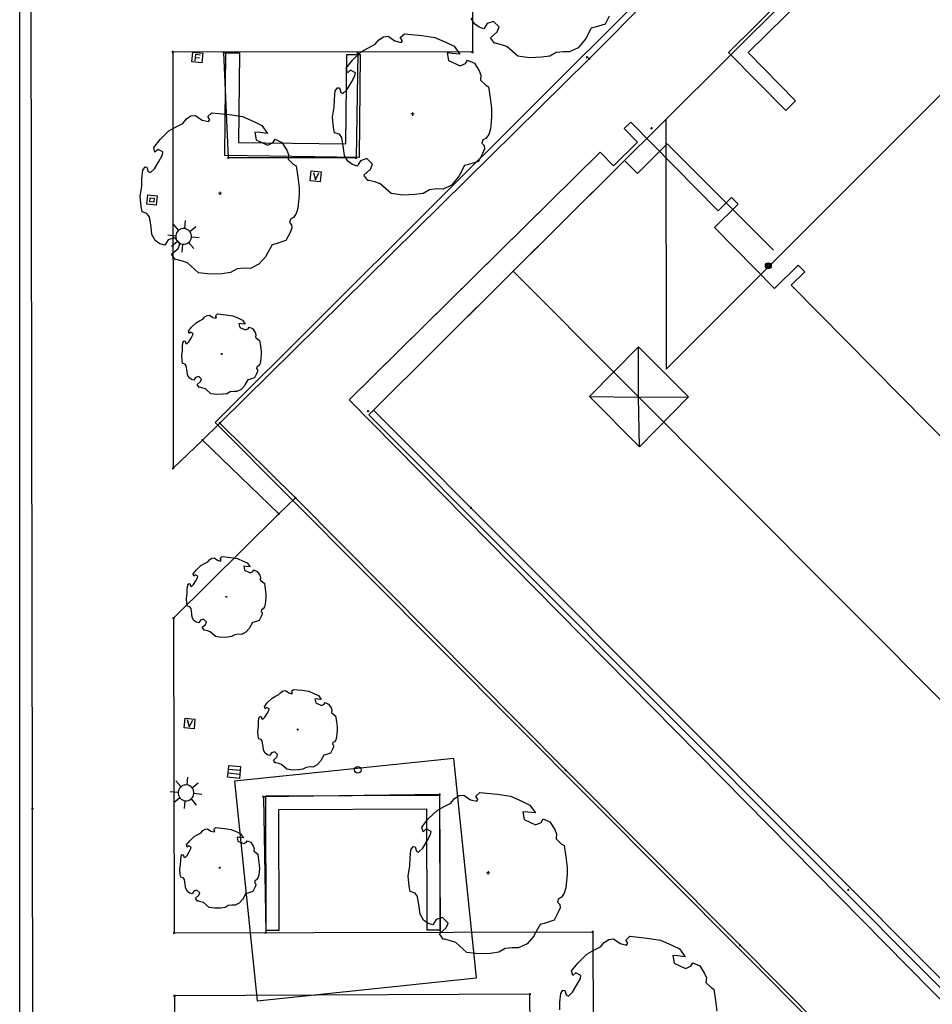
# Model space of a CAD drawing. Extents: x -111871 to 606634, y -62282 to 446640.
# Drawn here: x 324233 to 347312, y 88101 to 112995 of the extents above; entities that cross this region are included whole.
import ezdxf

# ---------------------------------------------------------------- set-up
doc = ezdxf.new("R2010")
doc.units = 0
for name, color, linetype in [('X-2642-S-FULL$0$BUILDING-1', 8, 'CONTINUOUS'), ('X-2642-S-FULL$0$EXIST-SITE', 11, 'CONTINUOUS'), ('X-2642-S-FULL$0$L-SITE', 11, 'CONTINUOUS'), ('X-XREF', 7, 'CONTINUOUS')]:
    doc.layers.add(name, color=color, linetype=linetype)

# ---------------------------------------------------------------- blocks, each defined once
blk = doc.blocks.new('X-2642-S-FULL')
at = {"layer": 'X-2642-S-FULL$0$BUILDING-1'}
for p, q in [((329180, 102810), (344885, 118470)), ((340571, 110470), (347540, 117399)), ((340584, 104155), (349356, 112940)), ((336711, 106633), (340571, 110470)), ((340571, 110470), (340584, 104155)), ((340610, 109855), (339854, 109103)), ((343298, 107170), (340610, 109855)), ((339525, 109431), (333182, 103125)), ((339854, 109103), (339525, 109431)), ((333060, 103004), (336711, 106633)), ((336711, 106633), (358358, 84934)), ((339883, 104724), (338645, 103466)), ((339882, 103454), (339883, 104724)), ((341148, 103456), (339883, 104724)), ((338645, 103466), (339882, 103454)), ((338645, 103466), (339910, 102198)), ((339882, 103454), (341148, 103456)), ((339910, 102198), (339882, 103454)), ((339910, 102198), (341148, 103456)), ((333182, 103125), (354828, 81426)), ((352981, 78908), (329180, 102810)), ((333060, 103004), (354707, 81306)), ((335209, 94318), (329663, 93741)), ((335787, 88768), (335209, 94318)), ((329663, 93741), (330241, 88191)), ((330241, 88191), (335787, 88768))]:
    blk.add_line(p, q, dxfattribs=at)
at = {"layer": 'X-2642-S-FULL$0$EXIST-SITE'}
for p, q in [((347373, 117310), (342157, 112168)), ((342652, 112164), (347515, 116959)), ((342157, 112168), (343604, 110701)), ((343853, 110946), (342652, 112164)), ((343604, 110701), (343853, 110946)), ((339684, 110403), (339520, 110242)), ((339520, 110242), (339684, 110403)), ((341896, 108160), (339684, 110403)), ((339684, 110403), (341896, 108160)), ((339520, 110242), (339857, 109900)), ((339857, 109900), (339520, 110242)), ((339857, 109900), (339252, 109303)), ((339252, 109303), (339857, 109900)), ((338915, 109645), (332563, 103382)), ((333788, 104590), (338915, 109645)), ((339252, 109303), (338915, 109645)), ((338915, 109645), (339252, 109303)), ((341801, 107744), (342399, 108333)), ((342399, 108333), (341801, 107744)), ((342237, 108497), (341896, 108160)), ((341896, 108160), (342237, 108497)), ((342399, 108333), (342237, 108497)), ((342237, 108497), (342399, 108333)), ((343324, 106198), (341801, 107744)), ((341801, 107744), (343324, 106198)), ((343324, 106198), (343922, 106788)), ((343922, 106788), (343324, 106198)), ((343324, 106198), (343922, 106788)), ((343742, 106287), (344084, 106624)), ((344084, 106624), (343742, 106287)), ((344084, 106624), (343922, 106788)), ((343922, 106788), (344084, 106624)), ((348137, 101830), (343742, 106287)), ((343742, 106287), (348137, 101830)), ((332563, 103382), (333788, 104590)), ((332563, 103382), (354081, 81557)), ((354081, 81557), (332563, 103382))]:
    blk.add_line(p, q, dxfattribs=at)
at = {"layer": 'X-2642-S-FULL$0$L-SITE'}
for p, q in [((324233, 62238), (324233, 123516)), ((335683, 123087), (335683, 112174)), ((338633, 112002), (343035, 116444)), ((324559, 93052), (324520, 113652)), ((335731, 112886), (335647, 113037)), ((339139, 113084), (339037, 112880)), ((335849, 112803), (335731, 112886)), ((335970, 112763), (335849, 112803)), ((336055, 112897), (335970, 112763)), ((336214, 112953), (336055, 112897)), ((336359, 112813), (336214, 112953)), ((336308, 112686), (336359, 112813)), ((338687, 112778), (338546, 112518)), ((338782, 112802), (338687, 112778)), ((339037, 112880), (338782, 112802)), ((333316, 112485), (333433, 112561)), ((333433, 112561), (333549, 112577)), ((333549, 112577), (333718, 112456)), ((333858, 112546), (333961, 112640)), ((333910, 112464), (333858, 112546)), ((333961, 112640), (334400, 112596)), ((334400, 112596), (334734, 112547)), ((334734, 112547), (335023, 112420)), ((336140, 112539), (336308, 112686)), ((336241, 112397), (336140, 112539)), ((338546, 112518), (338526, 112482)), ((332876, 112189), (333055, 112287)), ((333055, 112287), (333223, 112374)), ((333223, 112374), (333316, 112485)), ((333718, 112456), (333878, 112418)), ((333878, 112418), (333910, 112464)), ((335023, 112420), (335221, 112323)), ((335221, 112323), (335365, 112123)), ((336263, 112400), (336241, 112397)), ((336418, 112363), (336263, 112400)), ((336550, 112317), (336418, 112363)), ((336827, 112071), (336550, 112317)), ((338353, 112286), (338140, 112181)), ((338526, 112482), (338353, 112286)), ((328082, 112183), (328131, 112179)), ((328104, 112156), (328109, 112206)), ((335683, 112174), (328107, 112181)), ((328107, 112181), (328116, 101654)), ((328590, 111926), (328613, 112174)), ((328613, 112174), (328862, 112151)), ((328673, 111951), (328682, 112042)), ((328682, 112042), (328689, 112119)), ((328682, 112042), (328777, 112033)), ((328689, 112119), (328797, 112109)), ((328862, 112151), (328839, 111902)), ((329370, 112166), (329420, 112162)), ((329393, 112139), (329398, 112189)), ((329510, 109505), (329395, 112164)), ((329424, 109559), (329450, 112159)), ((329450, 112159), (329790, 112155)), ((329790, 112155), (329768, 109894)), ((332480, 109857), (332502, 112115)), ((332502, 112115), (332842, 112112)), ((332652, 111971), (332876, 112189)), ((332782, 112154), (332746, 109504)), ((332757, 112156), (332806, 112151)), ((332779, 112129), (332784, 112179)), ((332842, 112112), (332816, 109512)), ((335170, 112142), (335045, 112155)), ((335045, 112155), (335081, 111959)), ((335365, 112123), (335170, 112142)), ((335658, 112176), (335708, 112171)), ((335680, 112149), (335685, 112199)), ((337124, 112030), (336827, 112071)), ((337426, 112044), (337124, 112030)), ((337637, 112072), (337426, 112044)), ((337800, 112166), (337637, 112072)), ((337982, 112186), (337800, 112166)), ((338140, 112181), (337982, 112186)), ((338556, 112046), (338606, 112042)), ((338578, 112019), (338583, 112069)), ((338630, 111977), (338635, 112027)), ((328839, 111902), (328590, 111926)), ((329291, 102798), (338633, 112002)), ((332489, 111768), (332652, 111971)), ((335081, 111959), (335369, 111827)), ((335369, 111827), (335506, 111884)), ((335506, 111884), (335558, 111972)), ((335558, 111972), (335731, 111895)), ((335731, 111895), (335854, 111702)), ((338608, 112004), (338658, 111999)), ((332521, 111650), (332489, 111768)), ((332599, 111719), (332521, 111650)), ((332724, 111651), (332599, 111719)), ((332624, 111415), (332711, 111576)), ((332711, 111576), (332724, 111651)), ((335854, 111702), (335898, 111588)), ((335898, 111588), (335886, 111469)), ((332213, 111193), (332270, 111275)), ((332270, 111275), (332319, 111270)), ((332512, 111229), (332624, 111415)), ((335886, 111469), (336016, 111346)), ((336016, 111346), (336088, 111301)), ((336088, 111301), (336131, 111017)), ((332191, 110976), (332213, 111193)), ((332319, 111270), (332352, 111157)), ((332352, 111157), (332409, 111130)), ((332409, 111130), (332512, 111229)), ((332147, 110531), (332188, 110779)), ((332188, 110779), (332191, 110976)), ((336131, 111017), (336164, 110746)), ((328448, 110484), (328565, 110560)), ((328565, 110560), (328682, 110575)), ((328682, 110575), (328851, 110455)), ((328991, 110545), (329093, 110638)), ((329043, 110463), (328991, 110545)), ((329093, 110638), (329532, 110595)), ((329532, 110595), (329867, 110545)), ((329867, 110545), (330155, 110418)), ((332171, 110272), (332147, 110531)), ((334207, 110604), (334127, 110612)), ((334170, 110648), (334163, 110568)), ((336168, 110564), (336153, 110407)), ((336164, 110746), (336168, 110564)), ((328008, 110188), (328188, 110285)), ((328188, 110285), (328355, 110372)), ((328355, 110372), (328448, 110484)), ((328851, 110455), (329011, 110417)), ((329011, 110417), (329043, 110463)), ((330155, 110418), (330354, 110322)), ((330354, 110322), (330498, 110121)), ((336153, 110407), (336136, 110234)), ((327784, 109969), (328008, 110188)), ((330303, 110140), (330178, 110153)), ((330178, 110153), (330214, 109958)), ((330498, 110121), (330303, 110140)), ((332196, 110138), (332171, 110272)), ((332318, 110098), (332196, 110138)), ((332381, 110015), (332318, 110098)), ((336094, 110095), (336024, 109993)), ((336136, 110234), (336094, 110095)), ((340189, 110253), (340239, 110248)), ((340211, 110226), (340216, 110276)), ((327622, 109766), (327784, 109969)), ((329768, 109894), (332480, 109857)), ((330214, 109958), (330501, 109825)), ((330501, 109825), (330638, 109883)), ((330638, 109883), (330691, 109970)), ((330691, 109970), (330864, 109893)), ((330864, 109893), (330987, 109700)), ((332425, 109748), (332381, 110015)), ((335949, 109957), (335924, 109871)), ((335924, 109871), (335979, 109811)), ((336024, 109993), (335949, 109957)), ((335979, 109811), (335987, 109728)), ((327654, 109648), (327622, 109766)), ((327732, 109717), (327654, 109648)), ((327856, 109650), (327732, 109717)), ((327756, 109413), (327844, 109574)), ((327844, 109574), (327856, 109650)), ((332816, 109512), (329424, 109559)), ((330987, 109700), (331031, 109586)), ((331031, 109586), (331019, 109467)), ((332445, 109565), (332425, 109748)), ((332529, 109415), (332445, 109565)), ((335937, 109613), (335835, 109409)), ((335987, 109728), (335937, 109613)), ((327645, 109227), (327756, 109413)), ((329485, 109508), (329535, 109503)), ((329508, 109481), (329513, 109530)), ((332746, 109504), (329510, 109505)), ((331019, 109467), (331149, 109345)), ((331149, 109345), (331221, 109299)), ((331221, 109299), (331264, 109016)), ((332647, 109332), (332529, 109415)), ((332769, 109292), (332647, 109332)), ((332721, 109506), (332771, 109501)), ((332743, 109479), (332748, 109529)), ((332853, 109426), (332769, 109292)), ((333012, 109482), (332853, 109426)), ((333157, 109342), (333012, 109482)), ((333106, 109215), (333157, 109342)), ((335485, 109307), (335344, 109047)), ((335581, 109331), (335485, 109307)), ((335835, 109409), (335581, 109331)), ((327324, 108974), (327346, 109191)), ((327346, 109191), (327403, 109273)), ((327403, 109273), (327452, 109268)), ((327452, 109268), (327484, 109156)), ((327484, 109156), (327542, 109128)), ((327542, 109128), (327645, 109227)), ((331582, 108921), (331606, 109170)), ((331606, 109170), (331855, 109146)), ((331661, 109131), (331711, 108947)), ((331711, 108947), (331798, 109119)), ((331855, 109146), (331831, 108898)), ((332938, 109068), (333106, 109215)), ((333039, 108926), (332938, 109068)), ((335344, 109047), (335324, 109011)), ((327321, 108778), (327324, 108974)), ((331264, 109016), (331297, 108744)), ((331831, 108898), (331582, 108921)), ((333061, 108929), (333039, 108926)), ((333216, 108892), (333061, 108929)), ((333348, 108846), (333216, 108892)), ((333625, 108600), (333348, 108846)), ((335152, 108815), (334939, 108710)), ((335324, 109011), (335152, 108815)), ((327280, 108530), (327321, 108778)), ((327447, 108327), (327470, 108568)), ((327470, 108568), (327710, 108545)), ((327710, 108545), (327687, 108304)), ((329339, 108602), (329259, 108610)), ((329303, 108646), (329295, 108566)), ((331301, 108563), (331285, 108406)), ((331297, 108744), (331301, 108563)), ((333922, 108559), (333625, 108600)), ((334224, 108573), (333922, 108559)), ((334435, 108601), (334224, 108573)), ((334598, 108695), (334435, 108601)), ((334780, 108715), (334598, 108695)), ((334939, 108710), (334780, 108715)), ((327303, 108270), (327280, 108530)), ((327687, 108304), (327447, 108327)), ((327524, 108391), (327534, 108491)), ((327624, 108382), (327524, 108391)), ((327534, 108491), (327633, 108481)), ((327633, 108481), (327624, 108382)), ((331285, 108406), (331268, 108232)), ((327328, 108136), (327303, 108270)), ((327450, 108097), (327328, 108136)), ((327513, 108014), (327450, 108097)), ((331227, 108094), (331157, 107991)), ((331268, 108232), (331227, 108094)), ((327558, 107747), (327513, 108014)), ((328251, 107670), (328123, 107824)), ((328416, 107914), (328397, 107715)), ((331082, 107955), (331057, 107870)), ((331057, 107870), (331111, 107810)), ((331157, 107991), (331082, 107955)), ((331111, 107810), (331119, 107727)), ((327578, 107564), (327558, 107747)), ((327662, 107413), (327578, 107564)), ((327980, 107553), (328179, 107534)), ((328532, 107643), (328686, 107770)), ((331070, 107611), (330967, 107408)), ((331119, 107727), (331070, 107611)), ((327779, 107330), (327662, 107413)), ((327901, 107291), (327779, 107330)), ((327986, 107425), (327901, 107291)), ((328145, 107480), (327986, 107425)), ((328224, 107388), (328070, 107261)), ((328289, 107340), (328145, 107480)), ((328238, 107213), (328289, 107340)), ((328340, 107117), (328359, 107316)), ((328505, 107361), (328633, 107207)), ((328776, 107478), (328577, 107497)), ((330618, 107306), (330477, 107046)), ((330713, 107329), (330618, 107306)), ((330967, 107408), (330713, 107329)), ((328071, 107066), (328238, 107213)), ((328171, 106924), (328071, 107066)), ((330477, 107046), (330457, 107009)), ((328194, 106928), (328171, 106924)), ((328349, 106890), (328194, 106928)), ((328481, 106844), (328349, 106890)), ((328758, 106598), (328481, 106844)), ((330284, 106813), (330071, 106708)), ((330457, 107009), (330284, 106813)), ((329055, 106557), (328758, 106598)), ((329357, 106571), (329055, 106557)), ((329568, 106600), (329357, 106571)), ((329730, 106693), (329568, 106600)), ((329913, 106713), (329730, 106693)), ((330071, 106708), (329913, 106713)), ((329186, 105509), (329237, 105556)), ((329237, 105556), (329456, 105535)), ((328582, 105222), (328694, 105331)), ((328694, 105331), (328784, 105380)), ((328784, 105380), (328868, 105423)), ((328868, 105423), (328914, 105479)), ((328914, 105479), (328973, 105517)), ((328973, 105517), (329031, 105525)), ((329031, 105525), (329115, 105464)), ((329115, 105464), (329196, 105445)), ((329212, 105469), (329186, 105509)), ((329196, 105445), (329212, 105469)), ((329456, 105535), (329624, 105510)), ((329624, 105510), (329768, 105446)), ((329768, 105446), (329867, 105398)), ((329842, 105307), (329779, 105314)), ((329779, 105314), (329797, 105216)), ((329939, 105298), (329842, 105307)), ((329867, 105398), (329939, 105298)), ((328501, 105120), (328582, 105222)), ((328517, 105061), (328501, 105120)), ((328556, 105096), (328517, 105061)), ((328618, 105062), (328556, 105096)), ((328612, 105024), (328618, 105062)), ((329797, 105216), (329941, 105150)), ((329941, 105150), (330009, 105178)), ((330009, 105178), (330036, 105222)), ((330036, 105222), (330122, 105184)), ((330122, 105184), (330184, 105087)), ((330184, 105087), (330205, 105030)), ((328352, 104724), (328363, 104833)), ((328363, 104833), (328392, 104874)), ((328392, 104874), (328416, 104871)), ((328416, 104871), (328432, 104815)), ((328432, 104815), (328461, 104801)), ((328461, 104801), (328513, 104851)), ((328513, 104851), (328568, 104944)), ((328568, 104944), (328612, 105024)), ((330205, 105030), (330199, 104971)), ((330199, 104971), (330265, 104909)), ((330265, 104909), (330301, 104887)), ((330301, 104887), (330322, 104745)), ((328330, 104502), (328351, 104626)), ((328351, 104626), (328352, 104724)), ((329342, 104560), (329338, 104520)), ((330322, 104745), (330339, 104609)), ((330339, 104609), (330341, 104519)), ((328342, 104372), (328330, 104502)), ((328354, 104305), (328342, 104372)), ((328415, 104286), (328354, 104305)), ((329360, 104538), (329320, 104542)), ((330324, 104353), (330304, 104284)), ((330333, 104440), (330324, 104353)), ((330341, 104519), (330333, 104440)), ((328447, 104244), (328415, 104286)), ((328469, 104110), (328447, 104244)), ((328479, 104019), (328469, 104110)), ((330231, 104215), (330219, 104172)), ((330219, 104172), (330246, 104142)), ((330250, 104100), (330225, 104043)), ((330268, 104233), (330231, 104215)), ((330246, 104142), (330250, 104100)), ((330304, 104284), (330268, 104233)), ((328521, 103944), (328479, 104019)), ((328580, 103902), (328521, 103944)), ((328641, 103883), (328580, 103902)), ((328683, 103950), (328641, 103883)), ((328762, 103977), (328683, 103950)), ((328725, 103770), (328809, 103844)), ((328835, 103907), (328762, 103977)), ((328809, 103844), (328835, 103907)), ((329999, 103890), (329929, 103760)), ((330047, 103902), (329999, 103890)), ((330174, 103941), (330047, 103902)), ((330225, 104043), (330174, 103941)), ((328776, 103699), (328725, 103770)), ((328787, 103701), (328776, 103699)), ((328864, 103682), (328787, 103701)), ((328931, 103659), (328864, 103682)), ((329069, 103536), (328931, 103659)), ((329555, 103584), (329474, 103537)), ((329647, 103594), (329555, 103584)), ((329726, 103591), (329647, 103594)), ((329832, 103644), (329726, 103591)), ((329919, 103742), (329832, 103644)), ((329929, 103760), (329919, 103742)), ((329217, 103516), (329069, 103536)), ((329369, 103523), (329217, 103516)), ((329474, 103537), (329369, 103523)), ((333020, 103102), (333070, 103098)), ((333043, 103075), (333048, 103125)), ((329289, 102773), (329294, 102823)), ((329291, 102798), (328853, 102363)), ((329266, 102800), (329316, 102796)), ((331206, 100908), (329291, 102798)), ((328116, 101654), (328853, 102363)), ((328828, 102365), (328878, 102361)), ((328851, 102338), (328855, 102388)), ((328853, 102363), (330786, 100501)), ((328091, 101657), (328141, 101652)), ((328113, 101629), (328118, 101679)), ((330786, 100501), (331206, 100908)), ((331181, 100910), (331231, 100905)), ((331204, 100883), (331209, 100932)), ((338045, 94017), (331206, 100908)), ((335619, 100659), (335669, 100655)), ((335642, 100632), (335647, 100682)), ((330786, 100501), (328124, 97867)), ((330761, 100503), (330811, 100499)), ((330783, 100476), (330788, 100526)), ((328987, 99286), (329033, 99342)), ((329033, 99342), (329092, 99380)), ((329092, 99380), (329150, 99388)), ((329150, 99388), (329234, 99327)), ((329234, 99327), (329315, 99308)), ((329305, 99372), (329356, 99419)), ((329331, 99331), (329305, 99372)), ((329315, 99308), (329331, 99331)), ((329356, 99419), (329575, 99397)), ((329575, 99397), (329742, 99373)), ((329742, 99373), (329887, 99309)), ((328620, 98983), (328701, 99085)), ((328701, 99085), (328813, 99194)), ((328813, 99194), (328903, 99242)), ((328903, 99242), (328987, 99286)), ((329887, 99309), (329986, 99261)), ((329960, 99170), (329898, 99176)), ((329898, 99176), (329916, 99079)), ((329916, 99079), (330060, 99012)), ((330058, 99160), (329960, 99170)), ((329986, 99261), (330058, 99160)), ((330128, 99041), (330155, 99085)), ((330155, 99085), (330241, 99046)), ((328636, 98924), (328620, 98983)), ((328675, 98958), (328636, 98924)), ((328737, 98925), (328675, 98958)), ((328687, 98807), (328731, 98887)), ((328731, 98887), (328737, 98925)), ((330060, 99012), (330128, 99041)), ((330241, 99046), (330303, 98950)), ((330303, 98950), (330324, 98893)), ((330324, 98893), (330318, 98833)), ((330318, 98833), (330383, 98772)), ((328470, 98489), (328471, 98587)), ((328471, 98587), (328482, 98696)), ((328482, 98696), (328511, 98737)), ((328511, 98737), (328535, 98734)), ((328535, 98734), (328551, 98678)), ((328551, 98678), (328580, 98664)), ((328580, 98664), (328631, 98714)), ((328631, 98714), (328687, 98807)), ((330383, 98772), (330420, 98749)), ((330420, 98749), (330441, 98608)), ((330441, 98608), (330458, 98472)), ((328449, 98365), (328470, 98489)), ((328461, 98235), (328449, 98365)), ((329479, 98401), (329439, 98405)), ((329461, 98423), (329457, 98383)), ((330460, 98381), (330452, 98303)), ((330458, 98472), (330460, 98381)), ((328473, 98168), (328461, 98235)), ((328534, 98148), (328473, 98168)), ((328566, 98107), (328534, 98148)), ((328588, 97973), (328566, 98107)), ((330387, 98096), (330350, 98077)), ((330423, 98147), (330387, 98096)), ((330443, 98216), (330423, 98147)), ((330452, 98303), (330443, 98216)), ((328099, 97870), (328149, 97865)), ((328122, 97842), (328126, 97892)), ((328124, 97867), (328142, 89908)), ((328598, 97882), (328588, 97973)), ((328640, 97807), (328598, 97882)), ((328881, 97840), (328802, 97812)), ((328954, 97770), (328881, 97840)), ((330344, 97906), (330293, 97804)), ((330350, 98077), (330338, 98035)), ((330338, 98035), (330365, 98005)), ((330369, 97963), (330344, 97906)), ((330365, 98005), (330369, 97963)), ((328699, 97765), (328640, 97807)), ((328760, 97745), (328699, 97765)), ((328802, 97812), (328760, 97745)), ((328844, 97633), (328928, 97707)), ((328895, 97562), (328844, 97633)), ((328928, 97707), (328954, 97770)), ((330038, 97605), (329951, 97507)), ((330048, 97623), (330038, 97605)), ((330118, 97753), (330048, 97623)), ((330166, 97764), (330118, 97753)), ((330293, 97804), (330166, 97764)), ((328906, 97564), (328895, 97562)), ((328983, 97545), (328906, 97564)), ((329050, 97522), (328983, 97545)), ((329188, 97399), (329050, 97522)), ((329336, 97379), (329188, 97399)), ((329488, 97386), (329336, 97379)), ((329593, 97400), (329488, 97386)), ((329674, 97446), (329593, 97400)), ((329766, 97457), (329674, 97446)), ((329845, 97454), (329766, 97457)), ((329951, 97507), (329845, 97454)), ((330617, 95839), (330706, 95888)), ((330706, 95888), (330790, 95931)), ((330790, 95931), (330837, 95987)), ((330837, 95987), (330895, 96025)), ((330895, 96025), (330953, 96033)), ((330953, 96033), (331038, 95972)), ((331038, 95972), (331118, 95953)), ((331108, 96017), (331159, 96064)), ((331134, 95976), (331108, 96017)), ((331118, 95953), (331134, 95976)), ((331159, 96064), (331379, 96043)), ((331379, 96043), (331546, 96018)), ((331546, 96018), (331690, 95954)), ((331690, 95954), (331789, 95906)), ((331789, 95906), (331861, 95806)), ((330423, 95628), (330504, 95730)), ((330439, 95569), (330423, 95628)), ((330478, 95604), (330439, 95569)), ((330541, 95570), (330478, 95604)), ((330504, 95730), (330617, 95839)), ((331764, 95815), (331701, 95822)), ((331701, 95822), (331719, 95724)), ((331719, 95724), (331863, 95658)), ((331861, 95806), (331764, 95815)), ((331863, 95658), (331932, 95686)), ((331932, 95686), (331958, 95730)), ((331958, 95730), (332044, 95692)), ((332044, 95692), (332106, 95595)), ((332106, 95595), (332128, 95538)), ((330285, 95341), (330314, 95382)), ((330314, 95382), (330338, 95379)), ((330338, 95379), (330355, 95323)), ((330383, 95309), (330435, 95359)), ((330435, 95359), (330491, 95452)), ((330491, 95452), (330534, 95532)), ((330534, 95532), (330541, 95570)), ((332128, 95538), (332122, 95479)), ((332122, 95479), (332187, 95417)), ((332187, 95417), (332223, 95395)), ((332223, 95395), (332244, 95253)), ((328393, 95088), (328417, 95337)), ((328417, 95337), (328666, 95313)), ((328472, 95298), (328523, 95114)), ((328523, 95114), (328609, 95285)), ((328666, 95313), (328642, 95064)), ((330252, 95010), (330273, 95134)), ((330273, 95134), (330274, 95232)), ((330274, 95232), (330285, 95341)), ((330355, 95323), (330383, 95309)), ((332244, 95253), (332261, 95117)), ((332261, 95117), (332263, 95027)), ((328642, 95064), (328393, 95088)), ((330264, 94880), (330252, 95010)), ((330277, 94813), (330264, 94880)), ((331282, 95046), (331242, 95050)), ((331264, 95068), (331260, 95028)), ((332246, 94861), (332226, 94792)), ((332255, 94948), (332246, 94861)), ((332263, 95027), (332255, 94948)), ((330338, 94793), (330277, 94813)), ((330369, 94752), (330338, 94793)), ((330391, 94618), (330369, 94752)), ((330401, 94527), (330391, 94618)), ((332153, 94723), (332141, 94680)), ((332141, 94680), (332168, 94650)), ((332172, 94608), (332147, 94551)), ((332191, 94741), (332153, 94723)), ((332168, 94650), (332172, 94608)), ((332226, 94792), (332191, 94741)), ((330443, 94452), (330401, 94527)), ((330502, 94410), (330443, 94452)), ((330563, 94390), (330502, 94410)), ((330605, 94457), (330563, 94390)), ((330685, 94485), (330605, 94457)), ((330648, 94278), (330732, 94352)), ((330757, 94415), (330685, 94485)), ((330732, 94352), (330757, 94415)), ((331921, 94398), (331851, 94268)), ((331969, 94410), (331921, 94398)), ((332096, 94449), (331969, 94410)), ((332147, 94551), (332096, 94449)), ((329511, 94041), (329521, 94140)), ((329521, 94140), (329819, 94112)), ((329819, 94112), (329810, 94012)), ((330698, 94207), (330648, 94278)), ((330709, 94209), (330698, 94207)), ((330787, 94190), (330709, 94209)), ((330853, 94167), (330787, 94190)), ((330991, 94044), (330853, 94167)), ((331569, 94102), (331478, 94092)), ((331648, 94099), (331569, 94102)), ((331754, 94152), (331648, 94099)), ((331841, 94250), (331754, 94152)), ((331851, 94268), (331841, 94250)), ((329492, 93842), (329502, 93941)), ((329502, 93941), (329511, 94041)), ((329800, 93913), (329502, 93941)), ((329810, 94012), (329511, 94041)), ((329800, 93913), (329791, 93813)), ((329810, 94012), (329800, 93913)), ((331140, 94024), (330991, 94044)), ((331291, 94031), (331140, 94024)), ((331396, 94045), (331291, 94031)), ((331478, 94092), (331396, 94045)), ((338020, 94019), (338070, 94014)), ((338043, 93992), (338048, 94042)), ((342453, 89593), (338045, 94017)), ((328313, 93601), (328186, 93755)), ((328478, 93845), (328460, 93646)), ((328595, 93574), (328749, 93702)), ((329791, 93813), (329492, 93842)), ((328042, 93485), (328242, 93466)), ((328839, 93409), (328640, 93428)), ((330370, 93352), (330420, 93347)), ((330393, 93325), (330398, 93375)), ((334855, 93404), (330395, 93350)), ((334860, 93383), (330449, 93366)), ((330449, 93366), (330454, 89972)), ((334830, 93407), (334879, 93402)), ((334852, 93380), (334857, 93429)), ((334874, 89923), (334855, 93404)), ((334866, 89987), (334860, 93383)), ((335228, 93301), (335345, 93377)), ((335345, 93377), (335461, 93393)), ((335461, 93393), (335630, 93272)), ((335770, 93362), (335873, 93456)), ((335822, 93280), (335770, 93362)), ((335873, 93456), (336312, 93412)), ((336312, 93412), (336646, 93363)), ((336646, 93363), (336935, 93235)), ((328287, 93320), (328132, 93192)), ((328403, 93049), (328422, 93248)), ((328568, 93293), (328696, 93139)), ((330395, 93350), (330456, 89913)), ((334788, 93005), (334967, 93102)), ((334967, 93102), (335135, 93190)), ((335135, 93190), (335228, 93301)), ((335630, 93272), (335790, 93234)), ((335790, 93234), (335822, 93280)), ((336935, 93235), (337133, 93139)), ((337133, 93139), (337277, 92939)), ((324534, 93055), (324584, 93050)), ((324557, 93028), (324561, 93077)), ((324582, 77086), (324559, 93052)), ((330789, 93028), (334520, 93042)), ((330794, 89972), (330789, 93028)), ((334520, 93042), (334526, 89987)), ((334564, 92787), (334788, 93005)), ((337082, 92958), (336958, 92970)), ((336958, 92970), (336993, 92775)), ((337277, 92939), (337082, 92958)), ((334401, 92584), (334564, 92787)), ((336993, 92775), (337281, 92642)), ((337281, 92642), (337418, 92700)), ((337418, 92700), (337470, 92788)), ((337470, 92788), (337643, 92711)), ((337643, 92711), (337766, 92518)), ((328648, 92344), (328737, 92393)), ((328737, 92393), (328821, 92436)), ((328821, 92436), (328868, 92492)), ((328868, 92492), (328926, 92530)), ((328926, 92530), (328984, 92538)), ((328984, 92538), (329069, 92477)), ((329069, 92477), (329149, 92459)), ((329139, 92522), (329190, 92569)), ((329165, 92482), (329139, 92522)), ((329149, 92459), (329165, 92482)), ((329190, 92569), (329410, 92548)), ((329410, 92548), (329577, 92523)), ((329577, 92523), (329721, 92459)), ((329721, 92459), (329820, 92411)), ((329820, 92411), (329892, 92311)), ((334433, 92465), (334401, 92584)), ((334511, 92534), (334433, 92465)), ((334636, 92467), (334511, 92534)), ((334536, 92231), (334623, 92392)), ((334623, 92392), (334636, 92467)), ((337766, 92518), (337810, 92404)), ((337810, 92404), (337798, 92284)), ((328454, 92133), (328535, 92235)), ((328470, 92074), (328454, 92133)), ((328509, 92109), (328470, 92074)), ((328572, 92075), (328509, 92109)), ((328535, 92235), (328648, 92344)), ((329795, 92320), (329732, 92327)), ((329732, 92327), (329750, 92229)), ((329750, 92229), (329894, 92163)), ((329892, 92311), (329795, 92320)), ((329894, 92163), (329963, 92191)), ((329963, 92191), (329989, 92235)), ((329989, 92235), (330075, 92197)), ((330075, 92197), (330137, 92100)), ((334424, 92045), (334536, 92231)), ((337798, 92284), (337928, 92162)), ((337928, 92162), (338000, 92117)), ((338000, 92117), (338043, 91833)), ((328316, 91846), (328345, 91887)), ((328345, 91887), (328369, 91884)), ((328369, 91884), (328386, 91828)), ((328414, 91814), (328466, 91864)), ((328466, 91864), (328522, 91957)), ((328522, 91957), (328565, 92037)), ((328565, 92037), (328572, 92075)), ((330137, 92100), (330159, 92043)), ((330159, 92043), (330153, 91984)), ((330153, 91984), (330218, 91922)), ((330218, 91922), (330254, 91900)), ((330254, 91900), (330275, 91758)), ((334104, 91792), (334125, 92009)), ((334125, 92009), (334182, 92091)), ((334182, 92091), (334231, 92086)), ((334231, 92086), (334264, 91973)), ((334264, 91973), (334321, 91945)), ((334321, 91945), (334424, 92045)), ((328283, 91515), (328304, 91639)), ((328304, 91639), (328305, 91737)), ((328305, 91737), (328316, 91846)), ((328386, 91828), (328414, 91814)), ((330275, 91758), (330292, 91622)), ((330292, 91622), (330294, 91532)), ((334100, 91595), (334104, 91792)), ((338043, 91833), (338077, 91561)), ((328295, 91385), (328283, 91515)), ((328308, 91318), (328295, 91385)), ((329313, 91551), (329273, 91555)), ((329295, 91573), (329291, 91533)), ((330277, 91366), (330257, 91297)), ((330286, 91453), (330277, 91366)), ((330294, 91532), (330286, 91453)), ((334059, 91347), (334100, 91595)), ((336119, 91420), (336039, 91427)), ((336082, 91464), (336075, 91384)), ((338080, 91380), (338065, 91223)), ((338077, 91561), (338080, 91380)), ((328369, 91299), (328308, 91318)), ((328400, 91257), (328369, 91299)), ((328422, 91123), (328400, 91257)), ((328432, 91032), (328422, 91123)), ((330184, 91228), (330172, 91185)), ((330172, 91185), (330199, 91155)), ((330203, 91114), (330178, 91056)), ((330222, 91246), (330184, 91228)), ((330199, 91155), (330203, 91114)), ((330257, 91297), (330222, 91246)), ((334083, 91088), (334059, 91347)), ((338065, 91223), (338048, 91050)), ((328474, 90957), (328432, 91032)), ((328533, 90915), (328474, 90957)), ((328594, 90896), (328533, 90915)), ((328636, 90963), (328594, 90896)), ((328716, 90990), (328636, 90963)), ((328788, 90920), (328716, 90990)), ((328763, 90857), (328788, 90920)), ((329952, 90903), (329882, 90773)), ((330000, 90915), (329952, 90903)), ((330127, 90954), (330000, 90915)), ((330178, 91056), (330127, 90954)), ((334108, 90954), (334083, 91088)), ((334230, 90914), (334108, 90954)), ((334293, 90831), (334230, 90914)), ((338006, 90911), (337936, 90809)), ((338048, 91050), (338006, 90911)), ((345163, 90995), (345213, 90990)), ((345186, 90967), (345190, 91017)), ((328679, 90783), (328763, 90857)), ((328729, 90712), (328679, 90783)), ((328740, 90714), (328729, 90712)), ((328818, 90695), (328740, 90714)), ((328884, 90672), (328818, 90695)), ((329022, 90549), (328884, 90672)), ((329785, 90657), (329679, 90604)), ((329872, 90755), (329785, 90657)), ((329882, 90773), (329872, 90755)), ((334337, 90564), (334293, 90831)), ((337861, 90772), (337836, 90687)), ((337836, 90687), (337891, 90627)), ((337936, 90809), (337861, 90772)), ((337891, 90627), (337899, 90544)), ((329171, 90529), (329022, 90549)), ((329322, 90536), (329171, 90529)), ((329427, 90550), (329322, 90536)), ((329509, 90597), (329427, 90550)), ((329600, 90607), (329509, 90597)), ((329679, 90604), (329600, 90607)), ((334357, 90381), (334337, 90564)), ((334441, 90231), (334357, 90381)), ((337849, 90429), (337747, 90225)), ((337899, 90544), (337849, 90429)), ((334559, 90148), (334441, 90231)), ((334681, 90108), (334559, 90148)), ((334765, 90242), (334681, 90108)), ((334924, 90298), (334765, 90242)), ((335069, 90157), (334924, 90298)), ((335018, 90031), (335069, 90157)), ((337397, 90123), (337256, 89863)), ((337493, 90146), (337397, 90123)), ((337747, 90225), (337493, 90146)), ((328117, 89910), (328167, 89905)), ((328139, 89883), (328144, 89933)), ((328142, 89908), (338723, 89932)), ((330431, 89915), (330480, 89911)), ((330453, 89888), (330458, 89938)), ((330454, 89972), (330794, 89972)), ((334526, 89987), (334866, 89987)), ((334849, 89926), (334899, 89921)), ((334850, 89883), (335018, 90031)), ((334951, 89742), (334850, 89883)), ((334872, 89898), (334876, 89948)), ((338698, 89934), (338748, 89930)), ((338720, 89907), (338725, 89957)), ((338723, 89932), (338801, 69243)), ((334973, 89745), (334951, 89742)), ((335128, 89708), (334973, 89745)), ((335260, 89662), (335128, 89708)), ((335537, 89415), (335260, 89662)), ((337064, 89631), (336851, 89526)), ((337236, 89827), (337064, 89631)), ((337256, 89863), (337236, 89827)), ((338924, 89554), (339017, 89666)), ((339017, 89666), (339134, 89742)), ((339134, 89742), (339250, 89757)), ((339250, 89757), (339419, 89637)), ((339419, 89637), (339579, 89599)), ((339559, 89727), (339662, 89821)), ((339611, 89645), (339559, 89727)), ((339579, 89599), (339611, 89645)), ((339662, 89821), (340101, 89777)), ((340101, 89777), (340435, 89727)), ((340435, 89727), (340724, 89600)), ((342451, 89568), (342456, 89618)), ((335834, 89375), (335537, 89415)), ((336136, 89389), (335834, 89375)), ((336347, 89417), (336136, 89389)), ((336510, 89510), (336347, 89417)), ((336692, 89531), (336510, 89510)), ((336851, 89526), (336692, 89531)), ((338353, 89151), (338577, 89370)), ((338577, 89370), (338756, 89467)), ((338756, 89467), (338924, 89554)), ((340724, 89600), (340922, 89504)), ((340922, 89504), (341066, 89303)), ((342428, 89596), (342478, 89591)), ((347259, 84763), (342453, 89593)), ((338190, 88948), (338353, 89151)), ((340871, 89323), (340747, 89335)), ((340747, 89335), (340782, 89140)), ((340782, 89140), (341070, 89007)), ((341066, 89303), (340871, 89323)), ((341207, 89065), (341259, 89153)), ((341259, 89153), (341432, 89075)), ((338222, 88830), (338190, 88948)), ((338300, 88899), (338222, 88830)), ((338425, 88832), (338300, 88899)), ((341070, 89007), (341207, 89065)), ((341432, 89075), (341555, 88882)), ((341555, 88882), (341599, 88768)), ((338325, 88596), (338412, 88757)), ((338412, 88757), (338425, 88832)), ((341599, 88768), (341587, 88649)), ((341587, 88649), (341717, 88527)), ((337135, 88333), (337140, 88383)), ((337893, 88157), (337914, 88373)), ((337914, 88373), (337971, 88455)), ((337971, 88455), (338020, 88451)), ((338020, 88451), (338053, 88338)), ((338110, 88310), (338213, 88409)), ((338213, 88409), (338325, 88596)), ((341717, 88527), (341789, 88481)), ((341789, 88481), (341832, 88198)), ((328120, 88318), (328170, 88313)), ((328143, 88290), (328148, 88340)), ((337138, 88358), (328145, 88315)), ((328145, 88315), (328184, 70785)), ((337113, 88360), (337163, 88355)), ((337215, 70831), (337138, 88358)), ((337889, 87960), (337893, 88157)), ((338053, 88338), (338110, 88310)), ((341832, 88198), (341866, 87926))]:
    blk.add_line(p, q, dxfattribs=at)
for centre, radius in [((343165, 106774), 75), ((343165, 106774), 50), ((343165, 106774), 25), ((332786, 94028), 85)]:
    blk.add_circle(centre, radius, dxfattribs=at)
for centre, start, end in [((328378, 107516), 129.5755, 174.576), ((328378, 107516), 84.576, 129.5755), ((328378, 107516), 39.576, 84.576), ((328378, 107516), 354.576, 39.576), ((328378, 107516), 174.576, 219.576), ((328378, 107516), 219.576, 264.576), ((328378, 107516), 264.576, 309.5765), ((328378, 107516), 309.5765, 354.576), ((328441, 93447), 129.5755, 174.576), ((328441, 93447), 84.576, 129.5755), ((328441, 93447), 39.576, 84.576), ((328441, 93447), 174.576, 219.576), ((328441, 93447), 309.5765, 354.576), ((328441, 93447), 354.576, 39.576), ((328441, 93447), 219.576, 264.576), ((328441, 93447), 264.576, 309.5765)]:
    blk.add_arc(centre, 200, start, end, dxfattribs=at)

msp = doc.modelspace()

# ---------------------------------------------------------------- block references
at = {"layer": 'X-XREF'}
msp.add_blockref('X-2642-S-FULL', (0, 0), dxfattribs=at)

doc.saveas('drawing.dxf')
